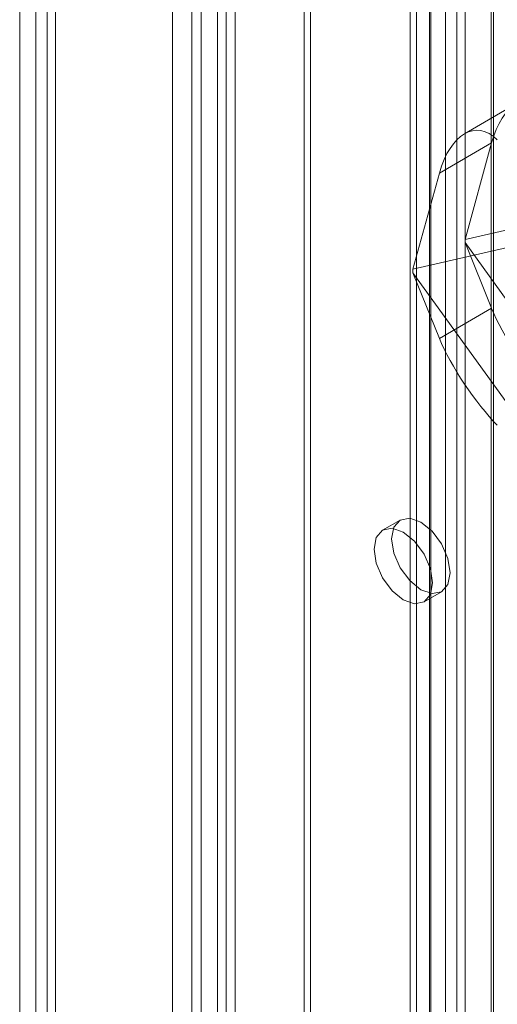
# Model space of a CAD drawing. Units: millimetres. Extents: x 0 to 420, y 0 to 297.
# Drawn here: x 277 to 282, y 124 to 135 of the extents above; entities that cross this region are included whole.
import ezdxf

# ---------------------------------------------------------------- set-up
doc = ezdxf.new("R2010")
doc.units = ezdxf.units.MM

msp = doc.modelspace()

# ---------------------------------------------------------------- linework, layer by layer
at = {"color": 7, "linetype": 'Continuous', "lineweight": 15}
for p, q in [((278.774, 117.995), (278.774, 248.177)), ((278.965, 117.884), (278.965, 248.067)), ((278.595, 247.749), (278.595, 117.925)), ((278.865, 247.749), (278.865, 117.925)), ((278.965, 247.431), (278.965, 117.965)), ((278.774, 247.321), (278.774, 117.855)), ((278.282, 117.957), (278.282, 246.644)), ((278.494, 117.835), (278.494, 246.522)), ((276.797, 245.787), (276.797, 117.1)), ((277.009, 116.977), (277.009, 245.664)), ((276.621, 245.542), (276.621, 116.854)), ((276.921, 245.542), (276.921, 116.854)), ((277.009, 245.419), (277.009, 116.733)), ((276.797, 245.297), (276.797, 116.61)), ((279.714, 118.508), (279.714, 241.837)), ((281.773, 241.76), (281.773, 119.953)), ((279.784, 118.358), (279.784, 241.687)), ((280.868, 119.175), (280.868, 241.528)), ((281.749, 119.795), (281.749, 241.601)), ((280.937, 241.499), (280.937, 119.241)), ((280.938, 241.377), (280.938, 119.024)), ((281.092, 241.371), (281.092, 119.113)), ((281.252, 238.316), (281.252, 119.917)), ((281.464, 119.795), (281.464, 238.193)), ((281.076, 238.071), (281.076, 119.672)), ((281.376, 238.071), (281.376, 119.672)), ((281.464, 237.948), (281.464, 119.55)), ((281.252, 237.826), (281.252, 119.428)), ((282.025, 134.189), (281.458, 133.861)), ((281.185, 133.433), (281.752, 133.761)), ((281.752, 133.761), (281.464, 132.712)), ((280.898, 132.389), (281.185, 133.433)), ((283.362, 133.151), (281.464, 132.712)), ((282.792, 132.827), (280.898, 132.389)), ((281.464, 132.712), (281.464, 132.679)), ((281.464, 132.679), (281.752, 131.964)), ((281.464, 132.679), (283.362, 130.048)), ((280.898, 132.389), (280.898, 132.349)), ((281.185, 131.637), (280.898, 132.349)), ((280.898, 132.349), (282.792, 129.724)), ((281.752, 131.964), (281.185, 131.637)), ((280.759, 129.663), (280.568, 129.553)), ((281.018, 128.774), (281.209, 128.884))]:
    msp.add_line(p, q, dxfattribs=at)
at = {"color": 7, "linetype": 'Continuous', "lineweight": 15, "flags": 128}
for points in [[(281.303, 129.09), (281.278, 129.245), (281.209, 129.404), (281.106, 129.543), (280.984, 129.641), (280.863, 129.683), (280.759, 129.663), (280.69, 129.584), (280.666, 129.457), (280.69, 129.303), (280.759, 129.144), (280.863, 129.005), (280.984, 128.906), (281.106, 128.864), (281.209, 128.884), (281.278, 128.963), (281.303, 129.09)], [(281.112, 128.98), (281.087, 129.134), (281.018, 129.293), (280.915, 129.433), (280.793, 129.531), (280.672, 129.573), (280.568, 129.553), (280.499, 129.474), (280.475, 129.347), (280.499, 129.193), (280.568, 129.034), (280.672, 128.894), (280.793, 128.796), (280.915, 128.754), (281.018, 128.774), (281.087, 128.853), (281.112, 128.98)]]:
    msp.add_lwpolyline(points, dxfattribs=at)
at = {"color": 7, "linetype": 'Continuous', "lineweight": 15}
for centre, major_axis, ratio, start_param, end_param in [((282.168, 133.348), (-0.009, 0.879), 0.531718, 5.788801, 7.359597), ((281.601, 133.02), (-0.009, 0.879), 0.531718, 5.788801, 7.359597), ((282.168, 131.551), (-0.447, 0.665), 0.205786, 0.771426, 2.342222), ((281.601, 131.224), (-0.447, 0.665), 0.205786, 0.771426, 2.342222)]:
    msp.add_ellipse(centre, major_axis=major_axis, ratio=ratio, start_param=start_param, end_param=end_param, dxfattribs=at)

doc.saveas('drawing.dxf')
